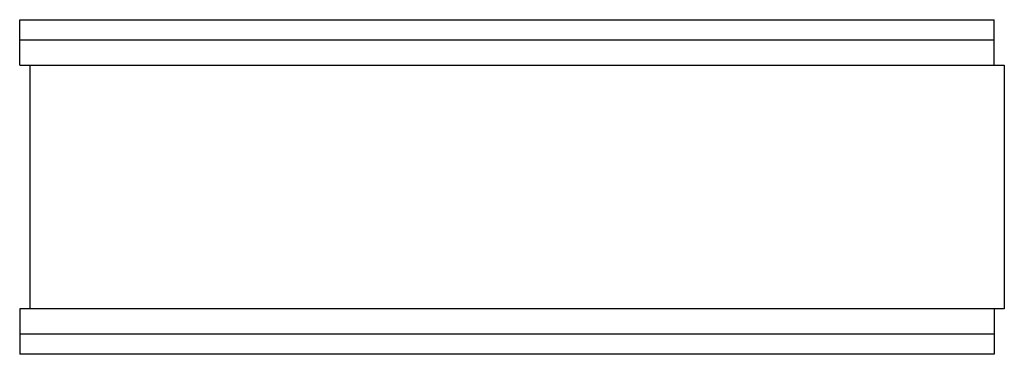
# Model space of a CAD drawing. Extents: x -1 to 96, y -16.5 to 16.5.
import ezdxf

# ---------------------------------------------------------------- set-up
doc = ezdxf.new("R2010")
doc.units = 0
doc.header["$LTSCALE"] = 60
doc.header["$MEASUREMENT"] = 0
doc.layers.add('Concast_H10_Rated_Trench', color=1, linetype='CONTINUOUS')

# ---------------------------------------------------------------- blocks, each defined once
blk = doc.blocks.new('8824LTSB')
at = {"layer": 'Concast_H10_Rated_Trench', "linetype": 'Continuous'}
for p, q in [((-1, 16.5), (95, 16.5)), ((-1, 12), (-1, 16.5)), ((95, 12), (95, 16.5)), ((-1, 14.5), (95, 14.5)), ((-1, 12), (95, 12)), ((0, 12), (0, -12)), ((95, 12), (96, 12)), ((96, 12), (96, -12)), ((95, -12), (-1, -12)), ((-1, -12), (-1, -16.5)), ((96, -12), (95, -12)), ((95, -12), (95, -16.5)), ((95, -14.5), (-1, -14.5)), ((95, -16.5), (-1, -16.5))]:
    blk.add_line(p, q, dxfattribs=at)

msp = doc.modelspace()

# ---------------------------------------------------------------- block references
at = {"layer": 'Concast_H10_Rated_Trench'}
msp.add_blockref('8824LTSB', (0, 0), dxfattribs=at)

doc.saveas('drawing.dxf')
